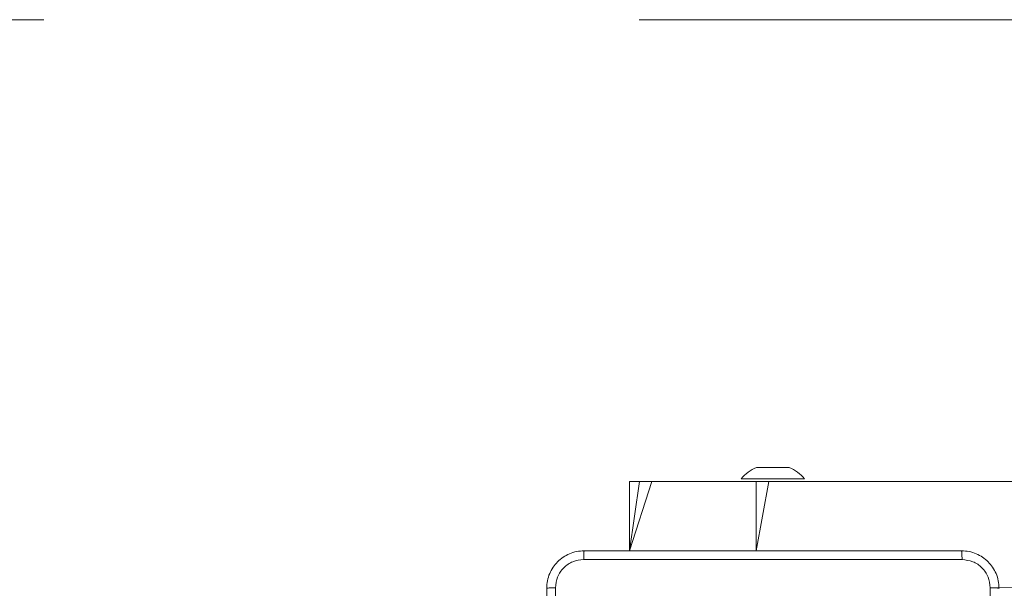
# Model space of a CAD drawing. Units: millimetres. Extents: x 1.3 to 19.3, y 3.5 to 28.3.
# Drawn here: x 5.6 to 6, y 6.9 to 7.1 of the extents above; entities that cross this region are included whole.
import ezdxf

# ---------------------------------------------------------------- set-up
doc = ezdxf.new("R2010")
doc.units = ezdxf.units.MM
doc.linetypes.add('CENTERX2', pattern=[2.032, 1.27, -0.254, 0.254, -0.254])
doc.layers.add('SLD-0', color=179, linetype='Continuous')

msp = doc.modelspace()

# ---------------------------------------------------------------- linework, layer by layer
at = {"color": 7, "linetype": 'Continuous', "lineweight": 18}
for p, q in [((5.870427455752228, 6.939170311275362), (5.873927404253817, 6.939170310709118)), ((5.873927404253817, 6.939170310709118), (5.88092749294553, 6.939170310709118)), ((5.88092749294553, 6.939170310709118), (5.88442745575223, 6.939170311275363)), ((5.816196491091586, 6.933170309725642), (5.816196491091586, 6.903670311409472)), ((5.816196491091586, 6.933170309725642), (5.8205874460629, 6.933170309725642)), ((5.8205874460629, 6.933170309725642), (5.825838257639743, 6.933170309725642)), ((5.825838257639743, 6.933170309725642), (5.870343615382052, 6.933170309725642)), ((5.863927413790561, 6.934370311412454), (5.86392745575223, 6.934370311275363)), ((5.863927413790561, 6.934370311412454), (5.877427388995029, 6.934370311412454)), ((5.870343615382052, 6.933170309725642), (5.875692893832065, 6.933170309725642)), ((5.875692893832065, 6.933170309725642), (6.754148771136142, 6.933170309725642)), ((5.877427388995029, 6.934370311412454), (5.890927483408785, 6.934370311412454)), ((5.89092745575223, 6.934370311275363), (5.890927483408785, 6.934370311412454)), ((5.97017388519559, 6.887884748603641), (6.754148771136142, 6.897170311275362))]:
    msp.add_line(p, q, dxfattribs=at)
at = {"color": 8, "linetype": 'Continuous', "lineweight": 18}
for p, q in [((5.825838257639743, 6.933170309725642), (5.816196491091586, 6.903670311409472)), ((5.8205874460629, 6.933170309725642), (5.816196491091586, 6.903670311409472)), ((5.870343615382052, 6.933170309725642), (5.870343615382052, 6.903670311409472)), ((5.875692893832065, 6.933170309725642), (5.870343615382052, 6.903670311409472))]:
    msp.add_line(p, q, dxfattribs=at)
at = {"color": 7, "linetype": 'Continuous', "lineweight": 18}
for centre, radius, start, end in [((5.876374145508112, 6.924316460564272), 0.01600000000000218, 111.8185307697521, 141.0703527434222), ((5.878480765996349, 6.924316460564272), 0.01600000000000216, 38.92964725657978, 68.18146923025327)]:
    msp.add_arc(centre, radius, start, end, dxfattribs=at)
for points, knots in [([(5.780927469103672, 6.887670311580836), (5.780992332582768, 6.888761468612306), (5.781120312700116, 6.890914396683303), (5.782418888258658, 6.894917916499878), (5.785329136379366, 6.899271605115044), (5.78968322839849, 6.902180972994711), (5.793686923030672, 6.903477824671247), (5.795837837736541, 6.903605586599001), (5.796927501528598, 6.903670311409472)], [0, 0, 0, 0, 0.1305457954336409, 0.2575758570340587, 0.5000171517117116, 0.7426626197047805, 0.8696316386300941, 0.9999999999999999, 0.9999999999999999, 0.9999999999999999, 0.9999999999999999]), ([(5.796927501528598, 6.903670311409472), (5.796900524741204, 6.903611913301845), (5.796846572660672, 6.903495120321286), (5.796777030850034, 6.902648198095513), (5.796727040068278, 6.901413781219317), (5.79671771364129, 6.900416193593792), (5.796713044016696, 6.899916714027017)], [0, 0, 0, 0, 0.2499391502101956, 0.4998644561886507, 0.7495884287655922, 1, 1, 1, 1]), ([(5.796927501528598, 6.903670311409472), (5.814806698051709, 6.903670311409472), (5.850571010942257, 6.903670311409472), (5.904283607855622, 6.903670311409472), (5.940048119691751, 6.903670311409472), (5.957927514880038, 6.903670311409472)], [0, 0, 0, 0, 0.3332953156456434, 0.6667009861599106, 1, 1, 1, 1]), ([(5.95814185318265, 6.899916714027017), (5.958137182848603, 6.900416193592211), (5.958127855004657, 6.901413781214581), (5.958077874830567, 6.902648198114406), (5.958008292798884, 6.903495119067212), (5.957954441312538, 6.903611912965369), (5.957927514880038, 6.903670311409472)], [0, 0, 0, 0, 0.2504118334607957, 0.5001360675440842, 0.7500616352397191, 1, 1, 1, 1]), ([(5.957927514880038, 6.903670311409472), (5.959018639844867, 6.903605413140395), (5.961171546680383, 6.903477361879894), (5.965175115959809, 6.902179022701524), (5.969528729875656, 6.899268570639529), (5.97243819458211, 6.894914579146672), (5.973734900953886, 6.890910840413079), (5.973862688713962, 6.888759975256701), (5.973927428095675, 6.887670311580836)], [0, 0, 0, 0, 0.1305432232744256, 0.2575758109994131, 0.5000158016994477, 0.7426668622043624, 0.869630798555205, 1, 1, 1, 1]), ([(5.796713044016696, 6.899916714027017), (5.795138384737012, 6.899735457734518), (5.791988111489419, 6.89937283525702), (5.788005209530414, 6.896593655583922), (5.785234933105589, 6.892607304596894), (5.784865682826997, 6.889459193592618), (5.784681012003757, 6.887884748603641)], [0, 0, 0, 0, 0.2499521874928285, 0.5000559166004045, 0.7499661048139874, 1, 1, 1, 1]), ([(5.95814185318265, 6.899916714027017), (5.940212837874999, 6.8999159539727), (5.904355270441462, 6.899914433883701), (5.850499626757885, 6.899914433883701), (5.814642059324348, 6.8999159539727), (5.796713044016696, 6.899916714027017)], [0, 0, 0, 0, 0.3333362038247094, 0.6666637961752906, 1, 1, 1, 1]), ([(5.97017388519559, 6.887884748603641), (5.969992600813574, 6.889459420840746), (5.969629927354004, 6.892609674721238), (5.966850718795546, 6.896592519697914), (5.962864427403628, 6.899362846055551), (5.959716302086253, 6.899732061170416), (5.95814185318265, 6.899916714027017)], [0, 0, 0, 0, 0.2499550245615835, 0.5000544033985845, 0.7499658631485954, 1, 1, 1, 1]), ([(5.780927469103672, 6.887670311580836), (5.780983524172834, 6.887697376498), (5.781095485559827, 6.887751434511127), (5.781950495429821, 6.887820694805454), (5.783187541909137, 6.887870368135333), (5.78418319350619, 6.887879955161072), (5.784681012003757, 6.887884748603641)], [0, 0, 0, 0, 0.2503914571658764, 0.5001184594712729, 0.7500628952901662, 1, 1, 1, 1]), ([(5.780927469103672, 6.726670315924524), (5.780927469103672, 6.744549537280428), (5.780927469103672, 6.780313867594259), (5.780927469103672, 6.8340264585967), (5.780927469103672, 6.869790939673978), (5.780927469103672, 6.887670311580836)], [0, 0, 0, 0, 0.333295814542216, 0.6667013829194974, 1, 1, 1, 1]), ([(5.784681012003757, 6.887884748603641), (5.784681667655161, 6.874439415994653), (5.784682978937357, 6.847549173522578), (5.784683098160389, 6.82062978857223), (5.784683157770969, 6.807170307699084)], [0, 0, 0, 0, 0.5000078605818046, 1, 1, 1, 1]), ([(5.97017388519559, 6.726455873313784), (5.970173122254009, 6.74438490849118), (5.97017159639214, 6.780242478455814), (5.970171596392123, 6.834098144082878), (5.970173122254007, 6.869955713736658), (5.97017388519559, 6.887884748603641)], [0, 0, 0, 0, 0.3333364363372514, 0.6666635694258265, 1, 1, 1, 1]), ([(5.973927428095675, 6.887670311580836), (5.973869040221431, 6.887697294826197), (5.973752267367124, 6.887751259979412), (5.972905316776412, 6.887820637318411), (5.971670956314874, 6.887870748080893), (5.970673373151643, 6.887880077421089), (5.97017388519559, 6.887884748603641)], [0, 0, 0, 0, 0.2499399230545094, 0.499867457034034, 0.7495846052256131, 1, 1, 1, 1])]:
    msp.add_open_spline(points, degree=3, knots=knots, dxfattribs=at)
at = {"layer": 'SLD-0', "color": 7, "linetype": 'CENTERX2', "lineweight": 18}
msp.add_line((4.296427455752232, 7.130170311275359), (16.33839980258558, 7.130170311275359), dxfattribs=at)

doc.saveas('drawing.dxf')
